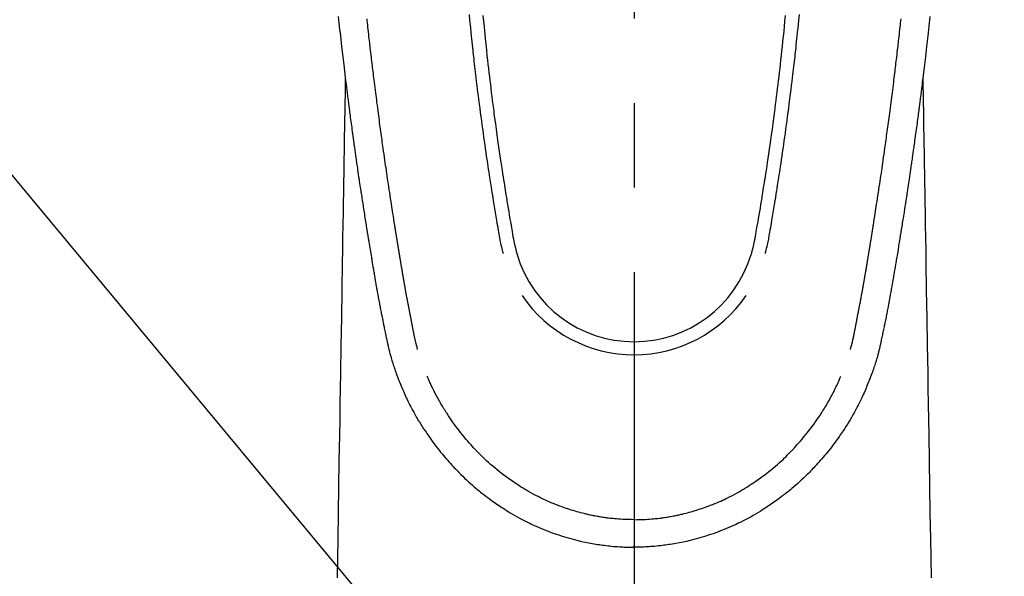
# Model space of a CAD drawing. Extents: x 27948 to 54421, y -25 to 8845.
# Drawn here: x 45069 to 45142, y 6829 to 6870 of the extents above; entities that cross this region are included whole.
import ezdxf

# ---------------------------------------------------------------- set-up
doc = ezdxf.new("R2010")
doc.units = 0
doc.header["$LTSCALE"] = 50
doc.header["$MEASUREMENT"] = 0
doc.linetypes.add('CENTER2', pattern=[1.125, 0.75, -0.125, 0.125, -0.125])
doc.layers.get('0').update_dxf_attribs({"linetype": 'CONTINUOUS'})
doc.layers.add('150-機器', color=8, linetype='CONTINUOUS')
doc.layers.add('160-文字', color=254, linetype='CONTINUOUS')
doc.styles.add('KH001', font='txt')
doc.dimstyles.new('KH1xx030', dxfattribs={"dimscale": 30, "dimtxt": 2, "dimasz": 0.6, "dimexe": 0.3, "dimexo": 1.2, "dimgap": 0.5, "dimtad": 3, "dimdec": 1, "dimdsep": 46, "dimlunit": 6, "dimtxsty": 'KH001', "dimblk": 'DOT', "dimcen": 1, "dimdle": 1, "dimclrd": 256, "dimclre": 256, "dimclrt": 256, "dimadec": 0, "dimazin": 0, "dimtfac": 1, "dimtdec": 1, "dimtix": 1, "dimtmove": 2, "dimatfit": 3, "dimldrblk": 'CLOSEDBLANK', "dimfxl": 1, "dimtolj": 1, "dimtzin": 0, "dimlwd": -1, "dimlwe": -1, "dimarcsym": 0})

# ---------------------------------------------------------------- blocks, each defined once
blk = doc.blocks.new('F402_H')
at = {"layer": '150-機器', "color": 161, "linetype": 'CENTER2'}
blk.add_line((0, 136.026), (0, -355.416), dxfattribs=at)
at = {"layer": '150-機器', "color": 13, "linetype": 'Continuous'}
for points in [[(-21.871, -70.078), (-21.846, -70.318), (-21.82, -70.557), (-21.794, -70.796), (-21.768, -71.035), (-21.741, -71.274), (-21.715, -71.513), (-21.627, -72.288), (-21.537, -73.062), (-21.445, -73.836), (-21.352, -74.61), (-21.332, -74.772), (-21.312, -74.934), (-21.292, -75.096), (-21.272, -75.257), (-21.259, -75.363), (-21.246, -75.468), (-21.232, -75.573), (-21.219, -75.678), (-21.205, -75.788), (-21.191, -75.897), (-21.177, -76.007), (-21.163, -76.116), (-21.15, -76.222), (-21.136, -76.327), (-21.123, -76.432), (-21.109, -76.538), (-21.097, -76.631), (-21.085, -76.723), (-21.073, -76.816), (-21.06, -76.909), (-21.044, -77.031), (-21.029, -77.154), (-21.013, -77.276), (-20.997, -77.399), (-20.978, -77.542), (-20.958, -77.686), (-20.939, -77.83), (-20.92, -77.973), (-20.899, -78.125), (-20.879, -78.278), (-20.859, -78.43), (-20.838, -78.583), (-20.814, -78.756), (-20.79, -78.93), (-20.766, -79.103), (-20.742, -79.277), (-20.725, -79.4), (-20.708, -79.523), (-20.691, -79.645), (-20.674, -79.768), (-20.646, -79.959), (-20.619, -80.15), (-20.592, -80.341), (-20.565, -80.531), (-20.551, -80.628), (-20.537, -80.724), (-20.524, -80.82), (-20.51, -80.916), (-20.493, -81.033), (-20.476, -81.149), (-20.459, -81.266), (-20.442, -81.382), (-20.416, -81.562), (-20.389, -81.741), (-20.363, -81.921), (-20.336, -82.1), (-20.314, -82.253), (-20.291, -82.406), (-20.268, -82.559), (-20.245, -82.712), (-20.228, -82.822), (-20.211, -82.931), (-20.195, -83.041), (-20.178, -83.151), (-20.158, -83.281), (-20.138, -83.411), (-20.118, -83.541), (-20.098, -83.671), (-20.065, -83.888), (-20.031, -84.105), (-19.997, -84.322), (-19.963, -84.539), (-19.941, -84.682), (-19.918, -84.825), (-19.895, -84.969), (-19.873, -85.112), (-19.854, -85.232), (-19.834, -85.353), (-19.815, -85.473), (-19.796, -85.593), (-19.76, -85.817), (-19.723, -86.041), (-19.687, -86.265), (-19.65, -86.49), (-19.64, -86.551), (-19.63, -86.613), (-19.62, -86.674), (-19.61, -86.736), (-19.563, -87.024), (-19.516, -87.312), (-19.468, -87.6), (-19.42, -87.888), (-19.41, -87.946), (-19.4, -88.005), (-19.391, -88.063), (-19.381, -88.121), (-19.355, -88.279), (-19.328, -88.436), (-19.302, -88.593), (-19.275, -88.751), (-19.259, -88.845), (-19.243, -88.939), (-19.227, -89.033), (-19.211, -89.127), (-19.193, -89.236), (-19.174, -89.345), (-19.155, -89.455), (-19.137, -89.564), (-19.111, -89.712), (-19.086, -89.859), (-19.06, -90.006), (-19.034, -90.154), (-19.022, -90.221), (-19.01, -90.288), (-18.998, -90.356), (-18.986, -90.423), (-18.947, -90.638), (-18.908, -90.852), (-18.868, -91.067), (-18.828, -91.281), (-18.812, -91.37), (-18.795, -91.459), (-18.778, -91.549), (-18.761, -91.638), (-18.742, -91.734), (-18.723, -91.829), (-18.705, -91.925), (-18.686, -92.021), (-18.671, -92.094), (-18.657, -92.166), (-18.643, -92.239), (-18.628, -92.312), (-18.608, -92.412), (-18.587, -92.513), (-18.567, -92.613), (-18.546, -92.713), (-18.531, -92.786), (-18.516, -92.86), (-18.501, -92.933), (-18.486, -93.006), (-18.465, -93.11), (-18.443, -93.214), (-18.421, -93.318), (-18.4, -93.422), (-18.39, -93.468), (-18.381, -93.514), (-18.371, -93.56), (-18.362, -93.606), (-18.342, -93.701), (-18.322, -93.796), (-18.302, -93.891), (-18.282, -93.987), (-18.271, -94.038), (-18.261, -94.088), (-18.25, -94.139), (-18.239, -94.19), (-18.225, -94.253), (-18.211, -94.315), (-18.197, -94.378), (-18.183, -94.44), (-18.172, -94.491), (-18.16, -94.542), (-18.148, -94.592), (-18.136, -94.643), (-18.128, -94.677), (-18.119, -94.71), (-18.111, -94.744), (-18.102, -94.778), (-18.093, -94.813), (-18.085, -94.848), (-18.076, -94.884), (-18.067, -94.919)], [(21.871, -70.078), (21.846, -70.318), (21.82, -70.557), (21.794, -70.796), (21.768, -71.035), (21.741, -71.274), (21.715, -71.513), (21.627, -72.288), (21.537, -73.062), (21.445, -73.836), (21.352, -74.61), (21.332, -74.772), (21.312, -74.934), (21.292, -75.096), (21.272, -75.257), (21.259, -75.363), (21.246, -75.468), (21.232, -75.573), (21.219, -75.678), (21.205, -75.788), (21.191, -75.897), (21.177, -76.007), (21.163, -76.116), (21.15, -76.222), (21.136, -76.327), (21.123, -76.432), (21.109, -76.538), (21.097, -76.631), (21.085, -76.723), (21.073, -76.816), (21.06, -76.909), (21.044, -77.031), (21.029, -77.154), (21.013, -77.276), (20.997, -77.399), (20.978, -77.542), (20.958, -77.686), (20.939, -77.83), (20.92, -77.973), (20.899, -78.125), (20.879, -78.278), (20.859, -78.43), (20.838, -78.583), (20.814, -78.756), (20.79, -78.93), (20.766, -79.103), (20.742, -79.277), (20.725, -79.4), (20.708, -79.523), (20.691, -79.645), (20.674, -79.768), (20.646, -79.959), (20.619, -80.15), (20.592, -80.341), (20.565, -80.531), (20.551, -80.628), (20.537, -80.724), (20.524, -80.82), (20.51, -80.916), (20.493, -81.033), (20.476, -81.149), (20.459, -81.266), (20.442, -81.382), (20.416, -81.562), (20.389, -81.741), (20.363, -81.921), (20.336, -82.1), (20.314, -82.253), (20.291, -82.406), (20.268, -82.559), (20.245, -82.712), (20.228, -82.822), (20.211, -82.931), (20.195, -83.041), (20.178, -83.151), (20.158, -83.281), (20.138, -83.411), (20.118, -83.541), (20.098, -83.671), (20.065, -83.888), (20.031, -84.105), (19.997, -84.322), (19.963, -84.539), (19.941, -84.682), (19.918, -84.825), (19.895, -84.969), (19.873, -85.112), (19.854, -85.232), (19.834, -85.353), (19.815, -85.473), (19.796, -85.593), (19.76, -85.817), (19.723, -86.041), (19.687, -86.265), (19.65, -86.49), (19.64, -86.551), (19.63, -86.613), (19.62, -86.674), (19.61, -86.736), (19.563, -87.024), (19.516, -87.312), (19.468, -87.6), (19.42, -87.888), (19.41, -87.946), (19.4, -88.005), (19.391, -88.063), (19.381, -88.121), (19.355, -88.279), (19.328, -88.436), (19.302, -88.593), (19.275, -88.751), (19.259, -88.845), (19.243, -88.939), (19.227, -89.033), (19.211, -89.127), (19.193, -89.236), (19.174, -89.345), (19.155, -89.455), (19.137, -89.564), (19.111, -89.712), (19.086, -89.859), (19.06, -90.006), (19.034, -90.154), (19.022, -90.221), (19.01, -90.288), (18.998, -90.356), (18.986, -90.423), (18.947, -90.638), (18.908, -90.852), (18.868, -91.067), (18.828, -91.281), (18.812, -91.37), (18.795, -91.459), (18.778, -91.549), (18.761, -91.638), (18.742, -91.734), (18.723, -91.829), (18.705, -91.925), (18.686, -92.021), (18.671, -92.094), (18.657, -92.166), (18.643, -92.239), (18.628, -92.312), (18.608, -92.412), (18.587, -92.513), (18.567, -92.613), (18.546, -92.713), (18.531, -92.786), (18.516, -92.86), (18.501, -92.933), (18.486, -93.006), (18.465, -93.11), (18.443, -93.214), (18.421, -93.318), (18.4, -93.422), (18.39, -93.468), (18.381, -93.514), (18.371, -93.56), (18.362, -93.606), (18.342, -93.701), (18.322, -93.796), (18.302, -93.891), (18.282, -93.987), (18.271, -94.038), (18.261, -94.088), (18.25, -94.139), (18.239, -94.19), (18.225, -94.253), (18.211, -94.315), (18.197, -94.378), (18.183, -94.44), (18.172, -94.491), (18.16, -94.542), (18.148, -94.592), (18.136, -94.643), (18.128, -94.677), (18.119, -94.71), (18.111, -94.744), (18.102, -94.778), (18.093, -94.813), (18.085, -94.848), (18.076, -94.884), (18.067, -94.919)], [(-12.201, -69.921), (-12.158, -70.367), (-12.129, -70.655), (-12.1, -70.943), (-12.071, -71.231), (-12.041, -71.52), (-12.018, -71.736), (-11.996, -71.953), (-11.973, -72.17), (-11.949, -72.386), (-11.931, -72.553), (-11.913, -72.719), (-11.894, -72.885), (-11.875, -73.051), (-11.855, -73.23), (-11.835, -73.408), (-11.815, -73.586), (-11.795, -73.764), (-11.771, -73.969), (-11.747, -74.174), (-11.723, -74.379), (-11.699, -74.583), (-11.663, -74.883), (-11.626, -75.182), (-11.589, -75.481), (-11.552, -75.78), (-11.528, -75.973), (-11.504, -76.166), (-11.479, -76.358), (-11.454, -76.551), (-11.414, -76.861), (-11.374, -77.17), (-11.332, -77.48), (-11.291, -77.789), (-11.25, -78.089), (-11.209, -78.389), (-11.167, -78.689), (-11.125, -78.989), (-11.085, -79.276), (-11.044, -79.564), (-11.002, -79.851), (-10.961, -80.139), (-10.923, -80.396), (-10.885, -80.653), (-10.847, -80.911), (-10.808, -81.168), (-10.777, -81.371), (-10.746, -81.573), (-10.715, -81.776), (-10.683, -81.979), (-10.66, -82.128), (-10.637, -82.278), (-10.614, -82.428), (-10.591, -82.577), (-10.577, -82.665), (-10.563, -82.752), (-10.549, -82.84), (-10.535, -82.927), (-10.493, -83.187), (-10.451, -83.447), (-10.409, -83.707), (-10.366, -83.967), (-10.342, -84.117), (-10.317, -84.267), (-10.292, -84.416), (-10.267, -84.566), (-10.242, -84.716), (-10.217, -84.866), (-10.192, -85.015), (-10.167, -85.165), (-10.136, -85.341), (-10.106, -85.516), (-10.076, -85.692), (-10.046, -85.867), (-10.022, -86.009), (-9.998, -86.15), (-9.974, -86.292), (-9.949, -86.433), (-9.932, -86.53), (-9.913, -86.627), (-9.894, -86.723), (-9.874, -86.82), (-9.844, -86.958), (-9.811, -87.095), (-9.776, -87.233), (-9.741, -87.369), (-9.726, -87.424), (-9.711, -87.479), (-9.697, -87.534), (-9.682, -87.589)], [(-11.175, -69.989), (-11.134, -70.418), (-11.093, -70.847), (-11.065, -71.121), (-11.038, -71.394), (-11.01, -71.668), (-10.982, -71.941), (-10.946, -72.279), (-10.91, -72.617), (-10.874, -72.955), (-10.836, -73.293), (-10.801, -73.602), (-10.766, -73.91), (-10.731, -74.219), (-10.695, -74.528), (-10.66, -74.816), (-10.626, -75.104), (-10.591, -75.392), (-10.556, -75.68), (-10.518, -75.981), (-10.48, -76.281), (-10.442, -76.582), (-10.403, -76.882), (-10.38, -77.061), (-10.357, -77.24), (-10.333, -77.419), (-10.309, -77.597), (-10.255, -78.003), (-10.2, -78.408), (-10.144, -78.814), (-10.087, -79.219), (-10.039, -79.556), (-9.99, -79.893), (-9.941, -80.23), (-9.891, -80.567), (-9.848, -80.854), (-9.805, -81.142), (-9.761, -81.43), (-9.717, -81.717), (-9.684, -81.933), (-9.65, -82.148), (-9.616, -82.364), (-9.582, -82.579), (-9.556, -82.746), (-9.529, -82.913), (-9.502, -83.08), (-9.475, -83.247), (-9.455, -83.368), (-9.435, -83.489), (-9.416, -83.61), (-9.396, -83.731), (-9.354, -83.982), (-9.312, -84.233), (-9.27, -84.484), (-9.227, -84.735), (-9.174, -85.046), (-9.119, -85.357), (-9.065, -85.667), (-9.012, -85.978), (-8.982, -86.156), (-8.951, -86.334), (-8.919, -86.512), (-8.885, -86.689), (-8.833, -86.932), (-8.776, -87.175), (-8.716, -87.416), (-8.654, -87.658)], [(11.175, -69.988), (11.134, -70.418), (11.092, -70.847), (11.065, -71.121), (11.038, -71.394), (11.01, -71.668), (10.981, -71.941), (10.946, -72.279), (10.91, -72.617), (10.873, -72.955), (10.836, -73.293), (10.801, -73.601), (10.766, -73.91), (10.73, -74.219), (10.694, -74.527), (10.66, -74.816), (10.626, -75.104), (10.591, -75.392), (10.556, -75.68), (10.518, -75.981), (10.48, -76.281), (10.442, -76.582), (10.403, -76.882), (10.38, -77.061), (10.356, -77.24), (10.333, -77.418), (10.309, -77.597), (10.255, -78.003), (10.2, -78.408), (10.144, -78.814), (10.087, -79.219), (10.039, -79.556), (9.99, -79.893), (9.941, -80.23), (9.891, -80.566), (9.848, -80.854), (9.805, -81.142), (9.761, -81.43), (9.717, -81.717), (9.684, -81.933), (9.65, -82.148), (9.616, -82.364), (9.582, -82.579), (9.555, -82.746), (9.529, -82.913), (9.502, -83.08), (9.474, -83.247), (9.455, -83.368), (9.435, -83.489), (9.416, -83.61), (9.396, -83.731), (9.354, -83.982), (9.312, -84.233), (9.27, -84.484), (9.227, -84.735), (9.174, -85.046), (9.119, -85.356), (9.065, -85.667), (9.012, -85.978), (8.982, -86.156), (8.951, -86.334), (8.919, -86.512), (8.885, -86.689), (8.833, -86.932), (8.776, -87.175), (8.716, -87.416), (8.654, -87.657)], [(12.201, -69.921), (12.157, -70.366), (12.129, -70.655), (12.1, -70.943), (12.07, -71.231), (12.041, -71.519), (12.018, -71.736), (11.995, -71.953), (11.972, -72.169), (11.949, -72.386), (11.931, -72.552), (11.912, -72.719), (11.894, -72.885), (11.875, -73.051), (11.855, -73.229), (11.835, -73.407), (11.815, -73.585), (11.794, -73.763), (11.771, -73.968), (11.747, -74.173), (11.723, -74.378), (11.699, -74.583), (11.663, -74.882), (11.626, -75.182), (11.589, -75.481), (11.552, -75.78), (11.528, -75.973), (11.503, -76.165), (11.479, -76.358), (11.454, -76.551), (11.414, -76.86), (11.373, -77.17), (11.332, -77.479), (11.291, -77.789), (11.25, -78.089), (11.209, -78.389), (11.167, -78.689), (11.125, -78.988), (11.085, -79.276), (11.044, -79.564), (11.002, -79.851), (10.961, -80.138), (10.923, -80.396), (10.885, -80.653), (10.847, -80.91), (10.808, -81.168), (10.777, -81.37), (10.746, -81.573), (10.715, -81.776), (10.683, -81.979), (10.66, -82.128), (10.637, -82.278), (10.614, -82.427), (10.591, -82.577), (10.577, -82.664), (10.563, -82.752), (10.549, -82.839), (10.535, -82.927), (10.493, -83.187), (10.451, -83.447), (10.409, -83.707), (10.366, -83.967), (10.342, -84.117), (10.317, -84.266), (10.292, -84.416), (10.267, -84.566), (10.242, -84.716), (10.217, -84.865), (10.192, -85.015), (10.167, -85.165), (10.137, -85.341), (10.106, -85.516), (10.076, -85.692), (10.046, -85.867), (10.022, -86.009), (9.998, -86.15), (9.974, -86.291), (9.949, -86.433), (9.932, -86.53), (9.913, -86.627), (9.894, -86.723), (9.874, -86.82), (9.844, -86.958), (9.811, -87.095), (9.776, -87.232), (9.741, -87.369), (9.726, -87.424), (9.712, -87.479), (9.697, -87.534), (9.682, -87.589)], [(-16.002, -94.681), (-16.013, -94.637), (-16.025, -94.594), (-16.036, -94.551), (-16.048, -94.507), (-16.055, -94.481), (-16.061, -94.455), (-16.068, -94.429), (-16.075, -94.403), (-16.083, -94.37), (-16.091, -94.338), (-16.099, -94.306), (-16.107, -94.274), (-16.115, -94.241), (-16.123, -94.209), (-16.131, -94.177), (-16.139, -94.144), (-16.148, -94.105), (-16.157, -94.065), (-16.166, -94.026), (-16.175, -93.987), (-16.183, -93.955), (-16.19, -93.923), (-16.197, -93.891), (-16.204, -93.859), (-16.213, -93.82), (-16.222, -93.781), (-16.231, -93.742), (-16.239, -93.702), (-16.246, -93.672), (-16.252, -93.642), (-16.259, -93.611), (-16.265, -93.581), (-16.273, -93.544), (-16.28, -93.508), (-16.288, -93.472), (-16.295, -93.435), (-16.307, -93.374), (-16.32, -93.312), (-16.332, -93.251), (-16.344, -93.19), (-16.353, -93.142), (-16.363, -93.095), (-16.372, -93.048), (-16.381, -93), (-16.389, -92.955), (-16.398, -92.911), (-16.406, -92.866), (-16.415, -92.821), (-16.424, -92.775), (-16.432, -92.728), (-16.441, -92.682), (-16.45, -92.636), (-16.46, -92.579), (-16.471, -92.523), (-16.481, -92.466), (-16.492, -92.409), (-16.501, -92.358), (-16.51, -92.307), (-16.52, -92.256), (-16.53, -92.205), (-16.543, -92.14), (-16.556, -92.075), (-16.57, -92.009), (-16.583, -91.944), (-16.593, -91.893), (-16.603, -91.843), (-16.613, -91.792), (-16.622, -91.742), (-16.63, -91.7), (-16.638, -91.658), (-16.646, -91.617), (-16.654, -91.575), (-16.663, -91.531), (-16.671, -91.486), (-16.68, -91.442), (-16.688, -91.398), (-16.695, -91.361), (-16.702, -91.324), (-16.709, -91.287), (-16.716, -91.25), (-16.723, -91.211), (-16.73, -91.173), (-16.738, -91.135), (-16.745, -91.096), (-16.751, -91.065), (-16.757, -91.034), (-16.763, -91.004), (-16.769, -90.973), (-16.784, -90.893), (-16.798, -90.813), (-16.813, -90.733), (-16.828, -90.653), (-16.831, -90.634), (-16.835, -90.614), (-16.839, -90.594), (-16.843, -90.574), (-16.852, -90.522), (-16.862, -90.471), (-16.871, -90.42), (-16.881, -90.368), (-16.889, -90.32), (-16.898, -90.271), (-16.906, -90.222), (-16.914, -90.174), (-16.921, -90.136), (-16.928, -90.097), (-16.935, -90.059), (-16.941, -90.021), (-16.946, -89.993), (-16.951, -89.965), (-16.956, -89.937), (-16.961, -89.909), (-16.97, -89.862), (-16.978, -89.815), (-16.986, -89.768), (-16.994, -89.721), (-17.005, -89.658), (-17.016, -89.595), (-17.027, -89.532), (-17.038, -89.469), (-17.045, -89.426), (-17.053, -89.384), (-17.06, -89.341), (-17.067, -89.299), (-17.074, -89.261), (-17.08, -89.223), (-17.087, -89.185), (-17.093, -89.147), (-17.098, -89.116), (-17.103, -89.085), (-17.109, -89.054), (-17.114, -89.023), (-17.119, -88.992), (-17.125, -88.961), (-17.13, -88.93), (-17.136, -88.899), (-17.143, -88.859), (-17.149, -88.819), (-17.156, -88.779), (-17.163, -88.739), (-17.169, -88.705), (-17.174, -88.672), (-17.18, -88.638), (-17.186, -88.605), (-17.193, -88.563), (-17.2, -88.521), (-17.207, -88.478), (-17.214, -88.436), (-17.219, -88.407), (-17.224, -88.379), (-17.229, -88.35), (-17.234, -88.321), (-17.241, -88.276), (-17.249, -88.231), (-17.256, -88.187), (-17.264, -88.142), (-17.271, -88.098), (-17.279, -88.053), (-17.286, -88.009), (-17.293, -87.965), (-17.301, -87.922), (-17.307, -87.88), (-17.314, -87.838), (-17.321, -87.796), (-17.328, -87.754), (-17.335, -87.711), (-17.342, -87.669), (-17.349, -87.627), (-17.356, -87.584), (-17.363, -87.542), (-17.37, -87.5), (-17.377, -87.458), (-17.382, -87.429), (-17.387, -87.4), (-17.391, -87.371), (-17.396, -87.342), (-17.402, -87.305), (-17.409, -87.267), (-17.415, -87.229), (-17.421, -87.192), (-17.427, -87.154), (-17.434, -87.116), (-17.44, -87.079), (-17.446, -87.041), (-17.452, -87.006), (-17.458, -86.971), (-17.463, -86.936), (-17.469, -86.9), (-17.475, -86.863), (-17.481, -86.825), (-17.487, -86.787), (-17.493, -86.75), (-17.5, -86.706), (-17.507, -86.662), (-17.515, -86.617), (-17.522, -86.573), (-17.527, -86.54), (-17.533, -86.507), (-17.538, -86.475), (-17.544, -86.442), (-17.549, -86.409), (-17.554, -86.375), (-17.559, -86.342), (-17.565, -86.309), (-17.569, -86.28), (-17.574, -86.252), (-17.579, -86.223), (-17.584, -86.194), (-17.59, -86.155), (-17.596, -86.115), (-17.602, -86.075), (-17.609, -86.036), (-17.614, -86), (-17.62, -85.965), (-17.626, -85.93), (-17.632, -85.894), (-17.636, -85.865), (-17.641, -85.837), (-17.646, -85.808), (-17.651, -85.779), (-17.657, -85.739), (-17.664, -85.698), (-17.67, -85.657), (-17.676, -85.617), (-17.681, -85.586), (-17.686, -85.555), (-17.691, -85.523), (-17.696, -85.492), (-17.731, -85.277), (-17.765, -85.061), (-17.798, -84.845), (-17.832, -84.629), (-17.858, -84.461), (-17.885, -84.293), (-17.911, -84.125), (-17.937, -83.956), (-17.97, -83.741), (-18.003, -83.526), (-18.036, -83.311), (-18.068, -83.096), (-18.101, -82.881), (-18.133, -82.666), (-18.165, -82.451), (-18.197, -82.236), (-18.226, -82.043), (-18.254, -81.85), (-18.283, -81.657), (-18.311, -81.464), (-18.339, -81.271), (-18.367, -81.079), (-18.395, -80.886), (-18.422, -80.694), (-18.454, -80.474), (-18.486, -80.253), (-18.517, -80.033), (-18.548, -79.812), (-18.569, -79.659), (-18.591, -79.507), (-18.612, -79.354), (-18.633, -79.201), (-18.655, -79.044), (-18.676, -78.888), (-18.698, -78.731), (-18.72, -78.575), (-18.743, -78.407), (-18.765, -78.24), (-18.788, -78.073), (-18.81, -77.905), (-18.833, -77.738), (-18.855, -77.571), (-18.877, -77.403), (-18.899, -77.236), (-18.926, -77.032), (-18.953, -76.828), (-18.98, -76.623), (-19.007, -76.419), (-19.03, -76.241), (-19.053, -76.063), (-19.075, -75.885), (-19.098, -75.707), (-19.122, -75.515), (-19.147, -75.322), (-19.171, -75.13), (-19.195, -74.937), (-19.216, -74.771), (-19.237, -74.604), (-19.257, -74.438), (-19.277, -74.271), (-19.295, -74.127), (-19.312, -73.983), (-19.33, -73.839), (-19.347, -73.695), (-19.366, -73.54), (-19.385, -73.385), (-19.403, -73.23), (-19.422, -73.075), (-19.442, -72.906), (-19.462, -72.736), (-19.482, -72.567), (-19.502, -72.397), (-19.516, -72.268), (-19.531, -72.139), (-19.546, -72.01), (-19.56, -71.881), (-19.58, -71.712), (-19.599, -71.543), (-19.618, -71.374), (-19.637, -71.205), (-19.656, -71.036), (-19.675, -70.867), (-19.693, -70.698), (-19.712, -70.529), (-19.728, -70.386), (-19.744, -70.243)], [(16.002, -94.681), (16.013, -94.637), (16.025, -94.594), (16.036, -94.551), (16.048, -94.507), (16.055, -94.481), (16.061, -94.455), (16.068, -94.429), (16.075, -94.403), (16.083, -94.37), (16.091, -94.338), (16.099, -94.306), (16.107, -94.274), (16.115, -94.241), (16.123, -94.209), (16.131, -94.177), (16.139, -94.144), (16.148, -94.105), (16.157, -94.065), (16.166, -94.026), (16.175, -93.987), (16.183, -93.955), (16.19, -93.923), (16.197, -93.891), (16.204, -93.859), (16.213, -93.82), (16.222, -93.781), (16.231, -93.742), (16.239, -93.702), (16.246, -93.672), (16.252, -93.642), (16.259, -93.611), (16.265, -93.581), (16.273, -93.544), (16.28, -93.508), (16.288, -93.472), (16.295, -93.435), (16.307, -93.374), (16.32, -93.312), (16.332, -93.251), (16.344, -93.19), (16.353, -93.142), (16.363, -93.095), (16.372, -93.048), (16.381, -93), (16.389, -92.955), (16.398, -92.911), (16.406, -92.866), (16.415, -92.821), (16.424, -92.775), (16.432, -92.728), (16.441, -92.682), (16.45, -92.636), (16.46, -92.579), (16.471, -92.523), (16.481, -92.466), (16.492, -92.409), (16.501, -92.358), (16.51, -92.307), (16.52, -92.256), (16.53, -92.205), (16.543, -92.14), (16.556, -92.075), (16.57, -92.009), (16.583, -91.944), (16.593, -91.893), (16.603, -91.843), (16.613, -91.792), (16.622, -91.742), (16.63, -91.7), (16.638, -91.658), (16.646, -91.617), (16.654, -91.575), (16.663, -91.531), (16.671, -91.486), (16.68, -91.442), (16.688, -91.398), (16.695, -91.361), (16.702, -91.324), (16.709, -91.287), (16.716, -91.25), (16.723, -91.211), (16.73, -91.173), (16.738, -91.135), (16.745, -91.096), (16.751, -91.065), (16.757, -91.034), (16.763, -91.004), (16.769, -90.973), (16.784, -90.893), (16.798, -90.813), (16.813, -90.733), (16.828, -90.653), (16.831, -90.634), (16.835, -90.614), (16.839, -90.594), (16.843, -90.574), (16.852, -90.522), (16.862, -90.471), (16.871, -90.42), (16.881, -90.368), (16.889, -90.32), (16.898, -90.271), (16.906, -90.222), (16.914, -90.174), (16.921, -90.136), (16.928, -90.097), (16.935, -90.059), (16.941, -90.021), (16.946, -89.993), (16.951, -89.965), (16.956, -89.937), (16.961, -89.909), (16.97, -89.862), (16.978, -89.815), (16.986, -89.768), (16.994, -89.721), (17.005, -89.658), (17.016, -89.595), (17.027, -89.532), (17.038, -89.469), (17.045, -89.426), (17.053, -89.384), (17.06, -89.341), (17.067, -89.299), (17.074, -89.261), (17.08, -89.223), (17.087, -89.185), (17.093, -89.147), (17.098, -89.116), (17.103, -89.085), (17.109, -89.054), (17.114, -89.023), (17.119, -88.992), (17.125, -88.961), (17.13, -88.93), (17.136, -88.899), (17.143, -88.859), (17.149, -88.819), (17.156, -88.779), (17.163, -88.739), (17.169, -88.705), (17.174, -88.672), (17.18, -88.638), (17.186, -88.605), (17.193, -88.563), (17.2, -88.521), (17.207, -88.478), (17.214, -88.436), (17.219, -88.407), (17.224, -88.379), (17.229, -88.35), (17.234, -88.321), (17.241, -88.276), (17.249, -88.231), (17.256, -88.187), (17.264, -88.142), (17.271, -88.098), (17.279, -88.053), (17.286, -88.009), (17.293, -87.965), (17.301, -87.922), (17.307, -87.88), (17.314, -87.838), (17.321, -87.796), (17.328, -87.754), (17.335, -87.711), (17.342, -87.669), (17.349, -87.627), (17.356, -87.584), (17.363, -87.542), (17.37, -87.5), (17.377, -87.458), (17.382, -87.429), (17.387, -87.4), (17.391, -87.371), (17.396, -87.342), (17.402, -87.305), (17.409, -87.267), (17.415, -87.229), (17.421, -87.192), (17.427, -87.154), (17.434, -87.116), (17.44, -87.079), (17.446, -87.041), (17.452, -87.006), (17.458, -86.971), (17.463, -86.936), (17.469, -86.9), (17.475, -86.863), (17.481, -86.825), (17.487, -86.787), (17.493, -86.75), (17.5, -86.706), (17.507, -86.662), (17.515, -86.617), (17.522, -86.573), (17.527, -86.54), (17.533, -86.507), (17.538, -86.475), (17.544, -86.442), (17.549, -86.409), (17.554, -86.375), (17.559, -86.342), (17.565, -86.309), (17.569, -86.28), (17.574, -86.252), (17.579, -86.223), (17.584, -86.194), (17.59, -86.155), (17.596, -86.115), (17.602, -86.075), (17.609, -86.036), (17.614, -86), (17.62, -85.965), (17.626, -85.93), (17.632, -85.894), (17.636, -85.865), (17.641, -85.837), (17.646, -85.808), (17.651, -85.779), (17.657, -85.739), (17.664, -85.698), (17.67, -85.657), (17.676, -85.617), (17.681, -85.586), (17.686, -85.555), (17.691, -85.523), (17.696, -85.492), (17.731, -85.277), (17.765, -85.061), (17.798, -84.845), (17.832, -84.629), (17.858, -84.461), (17.885, -84.293), (17.911, -84.125), (17.937, -83.956), (17.97, -83.741), (18.003, -83.526), (18.036, -83.311), (18.068, -83.096), (18.101, -82.881), (18.133, -82.666), (18.165, -82.451), (18.197, -82.236), (18.226, -82.043), (18.254, -81.85), (18.283, -81.657), (18.311, -81.464), (18.339, -81.271), (18.367, -81.079), (18.395, -80.886), (18.422, -80.694), (18.454, -80.474), (18.486, -80.253), (18.517, -80.033), (18.548, -79.812), (18.569, -79.659), (18.591, -79.507), (18.612, -79.354), (18.633, -79.201), (18.655, -79.044), (18.676, -78.888), (18.698, -78.731), (18.72, -78.575), (18.743, -78.407), (18.765, -78.24), (18.788, -78.073), (18.81, -77.905), (18.833, -77.738), (18.855, -77.571), (18.877, -77.403), (18.899, -77.236), (18.926, -77.032), (18.953, -76.828), (18.98, -76.623), (19.007, -76.419), (19.03, -76.241), (19.053, -76.063), (19.075, -75.885), (19.098, -75.707), (19.122, -75.515), (19.147, -75.322), (19.171, -75.13), (19.195, -74.937), (19.216, -74.771), (19.237, -74.604), (19.257, -74.438), (19.277, -74.271), (19.295, -74.127), (19.312, -73.983), (19.33, -73.839), (19.347, -73.695), (19.366, -73.54), (19.385, -73.385), (19.403, -73.23), (19.422, -73.075), (19.442, -72.906), (19.462, -72.736), (19.482, -72.567), (19.502, -72.397), (19.516, -72.268), (19.531, -72.139), (19.546, -72.01), (19.56, -71.881), (19.58, -71.712), (19.599, -71.543), (19.618, -71.374), (19.637, -71.205), (19.656, -71.036), (19.675, -70.867), (19.693, -70.698), (19.712, -70.529), (19.728, -70.386), (19.744, -70.243)], [(-21.352, -74.61), (-21.362, -75.228), (-21.372, -75.846), (-21.382, -76.463), (-21.392, -77.081), (-21.402, -77.697), (-21.412, -78.314), (-21.423, -78.931), (-21.433, -79.548), (-21.441, -80.068), (-21.45, -80.588), (-21.458, -81.108), (-21.467, -81.628), (-21.479, -82.358), (-21.491, -83.087), (-21.503, -83.816), (-21.515, -84.546), (-21.53, -85.479), (-21.545, -86.412), (-21.561, -87.344), (-21.576, -88.277), (-21.609, -90.313), (-21.643, -92.349), (-21.676, -94.385), (-21.71, -96.421), (-21.729, -97.57), (-21.747, -98.719), (-21.766, -99.867), (-21.785, -101.016), (-21.817, -102.937), (-21.848, -104.857), (-21.88, -106.778), (-21.911, -108.699), (-21.935, -110.131), (-21.958, -111.564)], [(21.352, -74.61), (21.362, -75.228), (21.372, -75.846), (21.382, -76.463), (21.392, -77.081), (21.402, -77.697), (21.412, -78.314), (21.423, -78.931), (21.433, -79.548), (21.441, -80.068), (21.45, -80.588), (21.458, -81.108), (21.467, -81.628), (21.479, -82.358), (21.491, -83.087), (21.503, -83.816), (21.515, -84.546), (21.53, -85.479), (21.545, -86.412), (21.561, -87.344), (21.576, -88.277), (21.609, -90.313), (21.643, -92.349), (21.676, -94.385), (21.71, -96.421), (21.729, -97.57), (21.747, -98.719), (21.766, -99.867), (21.785, -101.016), (21.817, -102.937), (21.848, -104.857), (21.88, -106.778), (21.911, -108.699), (21.935, -110.131), (21.958, -111.564)], [(-18.064, -94.933), (-18.046, -94.998), (-18.029, -95.062), (-18.012, -95.127), (-17.994, -95.191), (-17.963, -95.301), (-17.932, -95.409), (-17.899, -95.518), (-17.866, -95.626), (-17.835, -95.727), (-17.802, -95.828), (-17.769, -95.928), (-17.736, -96.028), (-17.698, -96.138), (-17.66, -96.248), (-17.621, -96.357), (-17.582, -96.466), (-17.535, -96.594), (-17.486, -96.723), (-17.437, -96.85), (-17.388, -96.978), (-17.341, -97.095), (-17.293, -97.212), (-17.245, -97.329), (-17.197, -97.445), (-17.15, -97.559), (-17.102, -97.672), (-17.054, -97.785), (-17.005, -97.898), (-16.951, -98.018), (-16.897, -98.138), (-16.841, -98.257), (-16.785, -98.376), (-16.716, -98.519), (-16.646, -98.661), (-16.575, -98.803), (-16.502, -98.943), (-16.399, -99.137), (-16.294, -99.33), (-16.186, -99.521), (-16.077, -99.711), (-16.027, -99.797), (-15.977, -99.882), (-15.926, -99.966), (-15.875, -100.051), (-15.771, -100.218), (-15.665, -100.385), (-15.557, -100.55), (-15.449, -100.715), (-15.383, -100.812), (-15.317, -100.909), (-15.251, -101.006), (-15.184, -101.103), (-15.082, -101.248), (-14.979, -101.392), (-14.875, -101.536), (-14.769, -101.678), (-14.655, -101.829), (-14.54, -101.979), (-14.422, -102.127), (-14.304, -102.275), (-14.197, -102.405), (-14.089, -102.534), (-13.979, -102.663), (-13.869, -102.79), (-13.768, -102.905), (-13.666, -103.018), (-13.564, -103.131), (-13.461, -103.244), (-13.375, -103.338), (-13.289, -103.431), (-13.202, -103.525), (-13.115, -103.617), (-13.039, -103.696), (-12.963, -103.775), (-12.886, -103.853), (-12.809, -103.93), (-12.669, -104.068), (-12.528, -104.204), (-12.385, -104.338), (-12.241, -104.471), (-12.099, -104.599), (-11.956, -104.726), (-11.811, -104.852), (-11.666, -104.975), (-11.562, -105.062), (-11.458, -105.148), (-11.353, -105.232), (-11.248, -105.317), (-11.118, -105.418), (-10.987, -105.519), (-10.856, -105.618), (-10.723, -105.717), (-10.532, -105.855), (-10.338, -105.991), (-10.143, -106.124), (-9.947, -106.256), (-9.819, -106.341), (-9.689, -106.426), (-9.56, -106.509), (-9.43, -106.592), (-9.402, -106.61), (-9.374, -106.627), (-9.346, -106.645), (-9.318, -106.662), (-9.152, -106.763), (-8.985, -106.862), (-8.816, -106.96), (-8.647, -107.055), (-8.458, -107.158), (-8.268, -107.259), (-8.077, -107.358), (-7.885, -107.455), (-7.754, -107.519), (-7.622, -107.582), (-7.491, -107.644), (-7.358, -107.705), (-7.187, -107.782), (-7.015, -107.857), (-6.842, -107.93), (-6.669, -108.001), (-6.395, -108.109), (-6.12, -108.213), (-5.843, -108.312), (-5.565, -108.406), (-5.391, -108.463), (-5.217, -108.518), (-5.043, -108.571), (-4.868, -108.623), (-4.687, -108.674), (-4.506, -108.723), (-4.325, -108.77), (-4.143, -108.815), (-3.881, -108.877), (-3.619, -108.934), (-3.356, -108.988), (-3.091, -109.037), (-2.961, -109.059), (-2.829, -109.081), (-2.698, -109.102), (-2.567, -109.121), (-2.448, -109.139), (-2.329, -109.155), (-2.21, -109.171), (-2.091, -109.185), (-1.946, -109.202), (-1.801, -109.218), (-1.656, -109.232), (-1.511, -109.245), (-1.368, -109.257), (-1.225, -109.268), (-1.081, -109.277), (-0.938, -109.285), (-0.831, -109.29), (-0.725, -109.295), (-0.618, -109.299), (-0.511, -109.302), (-0.383, -109.305), (-0.255, -109.307), (-0.128, -109.308), (0, -109.309)], [(18.064, -94.933), (18.046, -94.998), (18.029, -95.062), (18.012, -95.127), (17.994, -95.191), (17.963, -95.301), (17.932, -95.409), (17.899, -95.518), (17.866, -95.626), (17.835, -95.727), (17.802, -95.828), (17.769, -95.928), (17.736, -96.028), (17.698, -96.138), (17.66, -96.248), (17.621, -96.357), (17.582, -96.466), (17.535, -96.594), (17.486, -96.723), (17.437, -96.85), (17.388, -96.978), (17.341, -97.095), (17.293, -97.212), (17.245, -97.329), (17.197, -97.445), (17.15, -97.559), (17.102, -97.672), (17.054, -97.785), (17.005, -97.898), (16.951, -98.018), (16.897, -98.138), (16.841, -98.257), (16.785, -98.376), (16.716, -98.519), (16.646, -98.661), (16.575, -98.803), (16.502, -98.943), (16.399, -99.137), (16.294, -99.33), (16.187, -99.521), (16.077, -99.711), (16.027, -99.797), (15.977, -99.882), (15.926, -99.966), (15.875, -100.051), (15.771, -100.218), (15.665, -100.385), (15.557, -100.55), (15.449, -100.715), (15.383, -100.812), (15.317, -100.909), (15.251, -101.006), (15.184, -101.103), (15.082, -101.248), (14.979, -101.392), (14.875, -101.536), (14.769, -101.678), (14.655, -101.829), (14.54, -101.979), (14.422, -102.127), (14.304, -102.275), (14.197, -102.405), (14.089, -102.534), (13.979, -102.663), (13.869, -102.79), (13.768, -102.905), (13.666, -103.018), (13.564, -103.131), (13.461, -103.244), (13.375, -103.338), (13.289, -103.431), (13.202, -103.525), (13.115, -103.617), (13.039, -103.696), (12.963, -103.775), (12.886, -103.853), (12.809, -103.93), (12.669, -104.068), (12.528, -104.204), (12.385, -104.338), (12.241, -104.471), (12.099, -104.599), (11.956, -104.726), (11.811, -104.852), (11.666, -104.975), (11.562, -105.062), (11.458, -105.148), (11.353, -105.232), (11.248, -105.317), (11.118, -105.418), (10.987, -105.519), (10.856, -105.618), (10.723, -105.717), (10.532, -105.855), (10.338, -105.991), (10.143, -106.124), (9.947, -106.256), (9.819, -106.341), (9.689, -106.426), (9.56, -106.509), (9.43, -106.592), (9.402, -106.61), (9.374, -106.627), (9.346, -106.645), (9.318, -106.662), (9.152, -106.763), (8.985, -106.862), (8.816, -106.96), (8.647, -107.055), (8.458, -107.158), (8.268, -107.259), (8.077, -107.358), (7.885, -107.455), (7.754, -107.519), (7.622, -107.582), (7.491, -107.644), (7.358, -107.705), (7.187, -107.782), (7.015, -107.857), (6.842, -107.93), (6.669, -108.001), (6.395, -108.109), (6.12, -108.213), (5.843, -108.312), (5.565, -108.406), (5.391, -108.463), (5.217, -108.518), (5.043, -108.571), (4.868, -108.623), (4.687, -108.674), (4.506, -108.723), (4.325, -108.77), (4.143, -108.815), (3.881, -108.877), (3.619, -108.934), (3.356, -108.988), (3.091, -109.037), (2.961, -109.059), (2.829, -109.081), (2.698, -109.102), (2.567, -109.121), (2.448, -109.139), (2.329, -109.155), (2.21, -109.171), (2.091, -109.185), (1.946, -109.202), (1.801, -109.218), (1.656, -109.232), (1.511, -109.245), (1.368, -109.257), (1.225, -109.268), (1.081, -109.277), (0.938, -109.285), (0.831, -109.29), (0.725, -109.295), (0.618, -109.299), (0.511, -109.302), (0.383, -109.305), (0.255, -109.307), (0.128, -109.308), (0, -109.309)], [(0, -107.274), (-0.21, -107.271), (-0.421, -107.267), (-0.632, -107.261), (-0.842, -107.252), (-0.992, -107.244), (-1.142, -107.234), (-1.292, -107.222), (-1.442, -107.209), (-1.551, -107.198), (-1.66, -107.187), (-1.77, -107.175), (-1.879, -107.162), (-1.958, -107.152), (-2.037, -107.142), (-2.117, -107.131), (-2.196, -107.12), (-2.285, -107.107), (-2.374, -107.093), (-2.463, -107.079), (-2.552, -107.064), (-2.641, -107.049), (-2.729, -107.033), (-2.818, -107.018), (-2.906, -107.001), (-2.994, -106.984), (-3.083, -106.966), (-3.171, -106.948), (-3.259, -106.929), (-3.337, -106.912), (-3.415, -106.895), (-3.493, -106.877), (-3.571, -106.858), (-3.697, -106.828), (-3.824, -106.797), (-3.949, -106.764), (-4.075, -106.731), (-4.22, -106.691), (-4.364, -106.649), (-4.508, -106.606), (-4.651, -106.561), (-4.737, -106.534), (-4.823, -106.506), (-4.908, -106.477), (-4.993, -106.449), (-5.159, -106.392), (-5.324, -106.333), (-5.489, -106.273), (-5.653, -106.211), (-5.736, -106.179), (-5.82, -106.146), (-5.903, -106.113), (-5.986, -106.079), (-6.126, -106.02), (-6.265, -105.96), (-6.404, -105.898), (-6.542, -105.835), (-6.681, -105.771), (-6.819, -105.705), (-6.957, -105.637), (-7.094, -105.569), (-7.274, -105.476), (-7.454, -105.381), (-7.632, -105.283), (-7.809, -105.183), (-7.954, -105.098), (-8.099, -105.013), (-8.243, -104.925), (-8.385, -104.836), (-8.522, -104.749), (-8.657, -104.66), (-8.792, -104.57), (-8.926, -104.48), (-9.103, -104.358), (-9.278, -104.235), (-9.453, -104.11), (-9.625, -103.983), (-9.796, -103.853), (-9.966, -103.72), (-10.133, -103.586), (-10.299, -103.449), (-10.452, -103.319), (-10.603, -103.188), (-10.753, -103.056), (-10.901, -102.921), (-11.014, -102.815), (-11.126, -102.709), (-11.237, -102.601), (-11.348, -102.492), (-11.421, -102.418), (-11.495, -102.343), (-11.568, -102.268), (-11.641, -102.193), (-11.672, -102.16), (-11.703, -102.128), (-11.734, -102.095), (-11.764, -102.062), (-11.867, -101.952), (-11.968, -101.84), (-12.068, -101.727), (-12.167, -101.614), (-12.299, -101.464), (-12.429, -101.313), (-12.558, -101.161), (-12.685, -101.008), (-12.734, -100.947), (-12.783, -100.886), (-12.832, -100.825), (-12.88, -100.764), (-13.017, -100.588), (-13.151, -100.41), (-13.283, -100.231), (-13.412, -100.05), (-13.519, -99.896), (-13.624, -99.741), (-13.728, -99.586), (-13.83, -99.429), (-13.888, -99.34), (-13.945, -99.25), (-14.002, -99.16), (-14.058, -99.069), (-14.113, -98.98), (-14.168, -98.89), (-14.222, -98.8), (-14.276, -98.71), (-14.311, -98.65), (-14.346, -98.59), (-14.38, -98.53), (-14.414, -98.47), (-14.51, -98.298), (-14.604, -98.124), (-14.696, -97.95), (-14.785, -97.775), (-14.856, -97.632), (-14.925, -97.489), (-14.993, -97.345), (-15.06, -97.2), (-15.095, -97.123), (-15.129, -97.045), (-15.164, -96.967), (-15.197, -96.889), (-15.222, -96.831), (-15.246, -96.773), (-15.271, -96.715), (-15.295, -96.657)], [(0, -107.274), (0.21, -107.271), (0.421, -107.267), (0.632, -107.261), (0.842, -107.252), (0.992, -107.244), (1.142, -107.234), (1.292, -107.222), (1.442, -107.209), (1.551, -107.198), (1.66, -107.187), (1.77, -107.175), (1.879, -107.162), (1.958, -107.152), (2.037, -107.142), (2.117, -107.131), (2.196, -107.12), (2.285, -107.107), (2.374, -107.093), (2.463, -107.079), (2.552, -107.064), (2.641, -107.049), (2.729, -107.033), (2.818, -107.018), (2.906, -107.001), (2.994, -106.984), (3.083, -106.966), (3.171, -106.948), (3.259, -106.929), (3.337, -106.912), (3.415, -106.895), (3.493, -106.877), (3.571, -106.858), (3.697, -106.828), (3.824, -106.797), (3.949, -106.764), (4.075, -106.731), (4.22, -106.691), (4.364, -106.649), (4.508, -106.606), (4.651, -106.561), (4.737, -106.534), (4.823, -106.506), (4.908, -106.477), (4.993, -106.449), (5.159, -106.392), (5.324, -106.333), (5.489, -106.273), (5.653, -106.211), (5.736, -106.179), (5.82, -106.146), (5.903, -106.113), (5.986, -106.079), (6.126, -106.02), (6.265, -105.96), (6.404, -105.898), (6.542, -105.835), (6.681, -105.771), (6.819, -105.705), (6.957, -105.637), (7.094, -105.569), (7.274, -105.476), (7.454, -105.381), (7.632, -105.283), (7.809, -105.183), (7.954, -105.098), (8.099, -105.013), (8.243, -104.925), (8.385, -104.836), (8.522, -104.749), (8.657, -104.66), (8.792, -104.57), (8.926, -104.48), (9.103, -104.358), (9.278, -104.235), (9.453, -104.11), (9.625, -103.983), (9.796, -103.853), (9.966, -103.72), (10.133, -103.586), (10.299, -103.449), (10.452, -103.319), (10.603, -103.188), (10.753, -103.056), (10.901, -102.921), (11.014, -102.815), (11.126, -102.709), (11.237, -102.601), (11.348, -102.492), (11.421, -102.418), (11.495, -102.343), (11.568, -102.268), (11.641, -102.193), (11.672, -102.16), (11.703, -102.128), (11.734, -102.095), (11.764, -102.062), (11.867, -101.952), (11.968, -101.84), (12.068, -101.727), (12.167, -101.614), (12.299, -101.464), (12.429, -101.313), (12.558, -101.161), (12.685, -101.008), (12.734, -100.947), (12.783, -100.886), (12.832, -100.825), (12.88, -100.764), (13.017, -100.588), (13.151, -100.41), (13.283, -100.231), (13.412, -100.05), (13.519, -99.896), (13.624, -99.741), (13.728, -99.586), (13.83, -99.429), (13.888, -99.34), (13.945, -99.25), (14.002, -99.16), (14.058, -99.069), (14.113, -98.98), (14.168, -98.89), (14.222, -98.8), (14.276, -98.71), (14.311, -98.65), (14.346, -98.59), (14.38, -98.53), (14.414, -98.47), (14.51, -98.298), (14.604, -98.124), (14.696, -97.95), (14.785, -97.775), (14.856, -97.632), (14.925, -97.489), (14.993, -97.345), (15.06, -97.2), (15.095, -97.123), (15.129, -97.045), (15.164, -96.967), (15.197, -96.889), (15.222, -96.831), (15.246, -96.773), (15.271, -96.715), (15.295, -96.657)], [(0, -106.049), (0, -106.059), (0, -106.069), (0, -106.078), (0, -106.088), (0, -106.098), (0, -106.106), (0, -106.116), (0, -106.126), (0, -106.135), (0, -106.145), (0, -106.155), (0, -106.164), (0, -106.174), (0, -106.184), (0, -106.193), (0, -106.203), (0, -106.212), (0, -106.222), (0, -106.232), (0, -106.241), (0, -106.251), (0, -106.261), (0, -106.27), (0, -106.28), (0, -106.29), (0, -106.299), (0, -106.309), (0, -106.319), (0, -106.328), (0, -106.338), (0, -106.348), (0, -106.357), (0, -106.367), (0, -106.377), (0, -106.386), (0, -106.396), (0, -106.406), (0, -106.415), (0, -106.425), (0, -106.435), (0, -106.444), (0, -106.454), (0, -106.464), (0, -106.473), (0, -106.482), (0, -106.492), (0, -106.501), (0, -106.511), (0, -106.521), (0, -106.53), (0, -106.54), (0, -106.55), (0, -106.559), (0, -106.569), (0, -106.579), (0, -106.588), (0, -106.598), (0, -106.608), (0, -106.617), (0, -106.627), (0, -106.637), (0, -106.646), (0, -106.656), (0, -106.666), (0, -106.675), (0, -106.685), (0, -106.695), (0, -106.704), (0, -106.714), (0, -106.724), (0, -106.733), (0, -106.743), (0, -106.753), (0, -106.763), (0, -106.772), (0, -106.782), (0, -106.792), (0, -106.801), (0, -106.811), (0, -106.821), (0, -106.83), (0, -106.84), (0, -106.85), (0, -106.858), (0, -106.868), (0, -106.878), (0, -106.887), (0, -106.897), (0, -106.907), (0, -106.916), (0, -106.926), (0, -106.936), (0, -106.946), (0, -106.955), (0, -106.965), (0, -106.975), (0, -106.984), (0, -106.994), (0, -107.004), (0, -107.013), (0, -107.023), (0, -107.033), (0, -107.043), (0, -107.052), (0, -107.062), (0, -107.072), (0, -107.081), (0, -107.091), (0, -107.101), (0, -107.11), (0, -107.12), (0, -107.13), (0, -107.14), (0, -107.149), (0, -107.159), (0, -107.169), (0, -107.178), (0, -107.188), (0, -107.198), (0, -107.207), (0, -107.217), (0, -107.227), (0, -107.236), (0, -107.245), (0, -107.255), (0, -107.265), (0, -107.274)], [(0.001, -107.274), (0.001, -107.299), (0.001, -107.323), (0.001, -107.348), (0.001, -107.372), (0.001, -107.397), (0.001, -107.421), (0.001, -107.445), (0.001, -107.47), (0.001, -107.494), (0.001, -107.518), (0.001, -107.543), (0.001, -107.567), (0.001, -107.591), (0.001, -107.614), (0.001, -107.638), (0.001, -107.662), (0.001, -107.686), (0.001, -107.71), (0.001, -107.734), (0.001, -107.757), (0.001, -107.781), (0.001, -107.805), (0.001, -107.828), (0.001, -107.852), (0.001, -107.875), (0.001, -107.898), (0.001, -107.922), (0.001, -107.945), (0.001, -107.968), (0.001, -107.99), (0.001, -108.013), (0.001, -108.035), (0.001, -108.058), (0.001, -108.08), (0.001, -108.103), (0.001, -108.125), (0.001, -108.147), (0.001, -108.17), (0.001, -108.191), (0.001, -108.213), (0.001, -108.235), (0.001, -108.257), (0.001, -108.278), (0.001, -108.299), (0.001, -108.321), (0.001, -108.342), (0.001, -108.362), (0.001, -108.382), (0, -108.403), (0, -108.423), (0, -108.444), (0, -108.464), (0, -108.484), (0, -108.504), (0, -108.523), (0, -108.543), (0, -108.562), (0, -108.581), (0, -108.6), (0, -108.619), (0, -108.637), (0, -108.656), (0, -108.674), (0, -108.692), (0, -108.71), (0, -108.727), (0, -108.744), (0, -108.761), (0, -108.778), (0, -108.795), (0, -108.811), (0, -108.828), (0, -108.844), (0, -108.86), (0, -108.876), (0, -108.891), (0, -108.906), (0, -108.921), (0, -108.936), (0, -108.951), (0, -108.965), (0, -108.979), (0, -108.993), (0, -109.006), (0, -109.02), (0, -109.033), (0, -109.045), (0, -109.058), (0, -109.07), (0, -109.082), (0, -109.094), (0, -109.105), (0, -109.115), (0, -109.126), (0, -109.137), (0, -109.147), (0, -109.157), (0, -109.167), (0, -109.176), (0, -109.185), (0, -109.194), (0, -109.203), (0, -109.211), (0, -109.219), (0, -109.226), (0, -109.234), (0, -109.241), (0, -109.247), (0, -109.254), (0, -109.26), (0, -109.265), (0, -109.271), (0, -109.276), (0, -109.28), (0, -109.285), (0, -109.289), (0, -109.292), (0, -109.296), (0, -109.298), (0, -109.301), (0, -109.303), (0, -109.305), (0, -109.307), (0, -109.308), (0, -109.309)], [(0, -109.311), (0, -109.31), (0, -109.309), (0, -109.308), (0, -109.307), (0, -109.306), (0, -109.305), (0, -109.304), (0, -109.303), (0, -109.302), (0, -109.301), (0, -109.3), (0, -109.299), (0, -109.298), (0, -109.297), (0, -109.296), (0, -109.295), (0, -109.294), (0, -109.293), (0, -109.292), (0, -109.291), (0, -109.29), (0, -109.289), (0, -109.288), (0, -109.287), (0, -109.286), (0, -109.285), (0, -109.284), (0, -109.283), (0, -109.282), (0, -109.281), (0, -109.28), (0, -109.279), (0, -109.278), (0, -109.277), (0, -109.276), (0, -109.275), (0, -109.274), (0, -109.273), (0, -109.272), (0, -109.271), (0, -109.27), (0, -109.269), (0, -109.268), (0, -109.267), (0, -109.266), (0, -109.265), (0, -109.264), (0, -109.263), (0, -109.261), (0, -109.26), (0, -109.259), (0, -109.258), (0, -109.257), (0, -109.255), (0, -109.254), (0, -109.253), (0, -109.251), (0, -109.25), (0, -109.249), (0, -109.248), (0, -109.246), (0, -109.245), (0, -109.243), (0, -109.242), (0, -109.241), (0, -109.239), (0, -109.238), (0, -109.236), (0, -109.235), (0, -109.233), (0, -109.232), (0, -109.23), (0, -109.229), (0, -109.227), (0, -109.226), (0, -109.224), (0, -109.223), (0, -109.221), (0, -109.219), (0, -109.218), (0, -109.216), (0, -109.214), (0.001, -109.213), (0.001, -109.211), (0.001, -109.209), (0.001, -109.207), (0.001, -109.206), (0.001, -109.204), (0.001, -109.202), (0.001, -109.2), (0.001, -109.198), (0.001, -109.197), (0.001, -109.195), (0.001, -109.193), (0.001, -109.191)]]:
    blk.add_lwpolyline(points, dxfattribs=at)
for centre, radius, start, end in [((0, -85.093), 9.026, 196.50596, 343.49404), ((0, -85.06), 10.021, 214.29695, 325.70305)]:
    blk.add_arc(centre, radius, start, end, dxfattribs=at)
blk = doc.blocks.new('_ClosedBlank')
at = {"color": 0, "linetype": 'ByBlock', "lineweight": -2}
for p, q in [((-1, 0.1667), (0, 0)), ((-1, 0.1667), (-1, -0.1667)), ((0, 0), (-1, -0.1667))]:
    blk.add_line(p, q, dxfattribs=at)
blk = doc.blocks.new('_Dot')
at = {"color": 0, "linetype": 'ByBlock', "lineweight": -2}
blk.add_line((-0.5, 0), (-1, 0), dxfattribs=at)
at = {"color": 0, "linetype": 'ByBlock', "const_width": 0.5}
blk.add_lwpolyline([(-0.25, 0, 1), (0.25, 0, 1)], format="xyb", close=True, dxfattribs=at)

msp = doc.modelspace()

# ---------------------------------------------------------------- block references
at = {"layer": '150-機器'}
msp.add_blockref('F402_H', (45114.276, 6940.134), dxfattribs=at)

# ---------------------------------------------------------------- leaders
at = {"layer": '160-文字', "annotation_type": 0, "has_hookline": 1, "hookline_direction": 0}
for points, text_width in [([(44284.178, 6967.564), (44695.161, 5258.719), (44713.161, 5258.719)], 1240.203), ([(44560.231, 6960.803), (44959.505, 5514.532), (44977.505, 5514.532)], 1630.051), ([(44994.283, 6947.323), (46006.615, 5729.577), (46024.615, 5729.577)], 1398.579)]:
    msp.add_leader(points, dimstyle='KH1xx030', override={"dimgap": 0.5, "dimtad": 1}, dxfattribs=dict(at, text_width=text_width))

doc.saveas('drawing.dxf')
